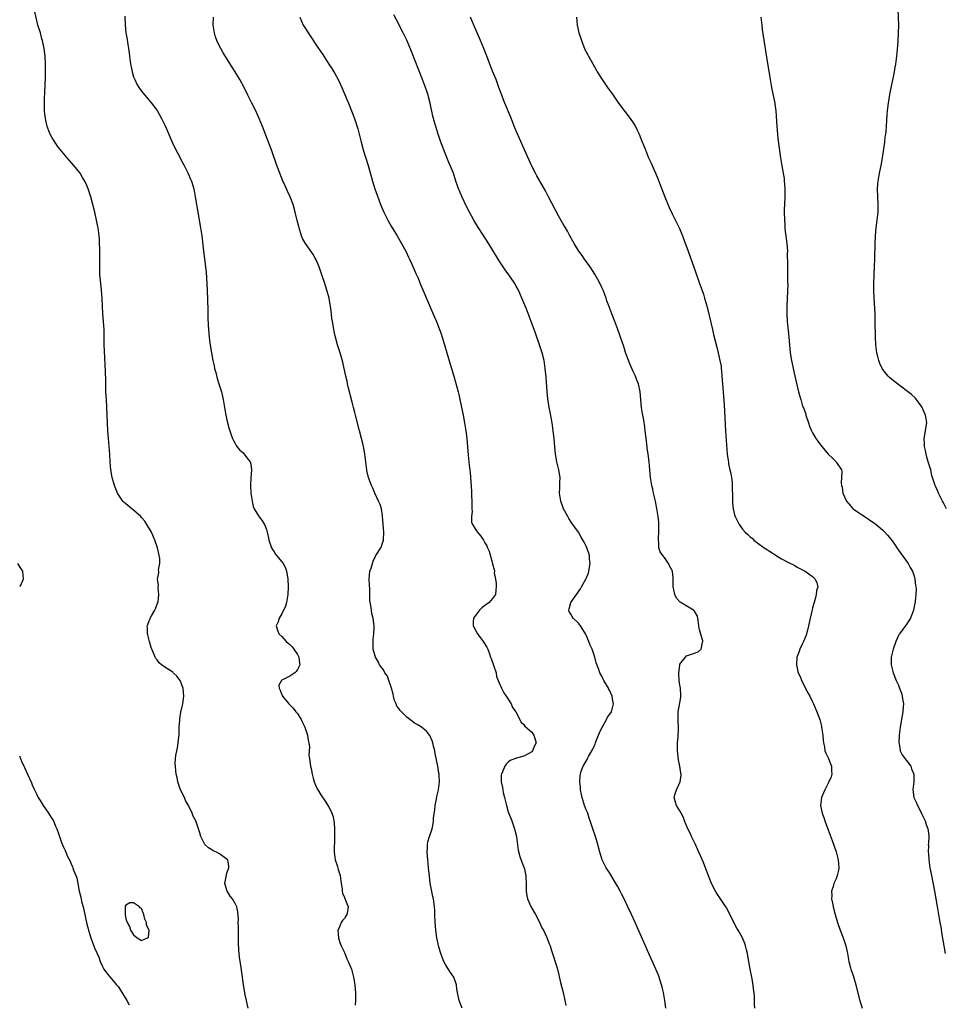
# Model space of a CAD drawing. Units: inches. Extents: x 2628000 to 2631000, y 1473000 to 1476000.
# Drawn here: x 2629950 to 2630187, y 1474192 to 1474444 of the extents above; entities that cross this region are included whole.
import ezdxf

# ---------------------------------------------------------------- set-up
doc = ezdxf.new("R2010")
doc.units = ezdxf.units.IN
doc.header["$MEASUREMENT"] = 0
doc.layers.add('LD26281473_10ft', color=113, linetype='Continuous')

msp = doc.modelspace()

# ---------------------------------------------------------------- linework, layer by layer
at = {"layer": 'LD26281473_10ft'}
for points, elevation in [([(2630008.36, 1474191), (2630008.11, 1474192.11), (2630007.89, 1474193), (2630007.59, 1474194.41), (2630007.48, 1474195), (2630007.14, 1474197), (2630006.53, 1474201.47), (2630006.1, 1474204.1), (2630005.91, 1474205.91), (2630005.86, 1474207.86), (2630005.89, 1474209), (2630005.9, 1474210.1), (2630005.87, 1474211.87), (2630005.82, 1474213), (2630005.84, 1474213.84), (2630005.69, 1474215.69), (2630005.4, 1474217), (2630005, 1474217.82), (2630004.3, 1474219), (2630003.74, 1474219.74), (2630002.95, 1474221), (2630002.34, 1474223), (2630002.68, 1474224.68), (2630002.76, 1474225.24), (2630003, 1474225.86), (2630003.27, 1474226.73), (2630003.41, 1474227), (2630003.42, 1474227.42), (2630003.13, 1474229), (2630003, 1474229.13), (2630002.59, 1474229.41), (2630001, 1474230.58), (2630000.2, 1474231), (2629999.37, 1474231.37), (2629999, 1474231.63), (2629998.14, 1474232.13), (2629997.28, 1474233), (2629997, 1474233.47), (2629996.25, 1474235), (2629995.96, 1474235.96), (2629995.62, 1474237), (2629994.89, 1474239), (2629994.25, 1474240.25), (2629993.96, 1474241), (2629993.04, 1474242.96), (2629992.28, 1474244.28), (2629991.99, 1474245), (2629991.03, 1474247), (2629990.5, 1474248.49), (2629990.33, 1474249), (2629990.12, 1474250.12), (2629989.93, 1474251), (2629989.81, 1474251.81), (2629989.69, 1474253), (2629989.64, 1474253.64), (2629989.69, 1474255), (2629989.78, 1474255.78), (2629990.04, 1474257), (2629990.24, 1474257.76), (2629990.44, 1474259), (2629990.59, 1474260.59), (2629990.65, 1474261), (2629990.7, 1474263), (2629990.83, 1474264.83), (2629990.82, 1474265.18), (2629991.12, 1474266.88), (2629991.58, 1474269), (2629991.84, 1474271), (2629991.69, 1474273), (2629990.96, 1474275), (2629990.08, 1474276.08), (2629989.12, 1474277), (2629989, 1474277.1), (2629987, 1474278.42), (2629986.17, 1474279), (2629985.54, 1474279.55), (2629985, 1474280.26), (2629984.67, 1474280.67), (2629984.49, 1474281), (2629984.16, 1474281.84), (2629983.63, 1474283), (2629983.47, 1474283.47), (2629983.02, 1474285), (2629982.66, 1474286.66), (2629982.57, 1474287), (2629982.52, 1474288.52), (2629982.47, 1474289), (2629982.61, 1474289.39), (2629983, 1474290.3), (2629983.2, 1474290.8), (2629983.25, 1474291), (2629983.56, 1474291.56), (2629984.43, 1474293), (2629984.61, 1474293.39), (2629985.15, 1474294.85), (2629985.25, 1474295.25), (2629985.43, 1474297), (2629985.25, 1474298.75), (2629985.31, 1474299), (2629985.33, 1474299.33), (2629985.13, 1474301), (2629985.41, 1474302.59), (2629985.41, 1474303), (2629985.38, 1474303.38), (2629985.68, 1474305), (2629985.71, 1474306.29), (2629985.57, 1474307), (2629985.43, 1474307.43), (2629985.15, 1474309), (2629984.45, 1474311), (2629983.98, 1474311.98), (2629983.54, 1474313), (2629982.35, 1474315), (2629981.82, 1474315.82), (2629981, 1474316.8), (2629980.81, 1474317), (2629979, 1474318.67), (2629978.52, 1474319), (2629977, 1474320.3), (2629976.6, 1474320.6), (2629976.2, 1474321), (2629975, 1474322.73), (2629974.84, 1474323), (2629974.07, 1474325), (2629973.5, 1474327), (2629973.14, 1474329), (2629972.99, 1474331), (2629972.89, 1474332.89), (2629972.54, 1474337), (2629972.42, 1474339), (2629972.25, 1474343), (2629972.01, 1474347), (2629971.91, 1474349), (2629971.87, 1474350.13), (2629971.85, 1474351.85), (2629971.77, 1474354.23), (2629971.51, 1474359.51), (2629971.48, 1474361), (2629971.45, 1474363.45), (2629971.41, 1474365), (2629971.28, 1474367), (2629971.12, 1474369), (2629971, 1474371), (2629970.91, 1474372.91), (2629970.76, 1474375), (2629970.49, 1474377.51), (2629970.36, 1474379), (2629970.29, 1474381), (2629970.32, 1474385), (2629970.29, 1474385.71), (2629970.28, 1474387), (2629970.21, 1474388.21), (2629970.14, 1474389), (2629969.87, 1474391), (2629969.73, 1474391.73), (2629969.49, 1474393), (2629969.06, 1474395), (2629968.56, 1474397), (2629968, 1474399), (2629967.77, 1474399.77), (2629967.35, 1474401), (2629967, 1474401.88), (2629966.48, 1474403), (2629965.93, 1474403.93), (2629965.25, 1474405), (2629963.66, 1474407), (2629961.92, 1474409), (2629960.23, 1474411), (2629959.68, 1474411.68), (2629958.86, 1474412.86), (2629958.09, 1474414.09), (2629957.63, 1474415), (2629957.43, 1474415.43), (2629956.84, 1474417), (2629956.37, 1474419), (2629956.22, 1474420.22), (2629956.17, 1474421), (2629956.19, 1474421.81), (2629956.15, 1474423), (2629956.17, 1474424.17), (2629956.26, 1474425.74), (2629956.4, 1474429.6), (2629956.42, 1474431), (2629956.39, 1474432.39), (2629956.4, 1474433), (2629956.3, 1474435), (2629956.06, 1474437), (2629955.84, 1474438.16), (2629955.65, 1474439), (2629955.49, 1474439.49), (2629955.09, 1474441), (2629954.48, 1474443), (2629954.17, 1474444.17), (2629953.64, 1474446.36)], 10850), ([(2630115.34, 1474191), (2630115.11, 1474193), (2630114.75, 1474195), (2630114.41, 1474196.41), (2630114.26, 1474197), (2630113.91, 1474198.09), (2630113.64, 1474199), (2630113.47, 1474199.47), (2630112.84, 1474201), (2630111.03, 1474205), (2630107.5, 1474213), (2630106.6, 1474215), (2630105.67, 1474217), (2630104.72, 1474219), (2630104.13, 1474220.13), (2630103.69, 1474221), (2630103, 1474222.25), (2630101.99, 1474223.99), (2630101, 1474225.61), (2630100.11, 1474227), (2630099.1, 1474229), (2630098.47, 1474231), (2630097.97, 1474233), (2630097.33, 1474235), (2630096.72, 1474236.72), (2630096.5, 1474237.5), (2630096.03, 1474239), (2630095.73, 1474239.73), (2630095.35, 1474241), (2630095, 1474241.82), (2630094.55, 1474243), (2630093.92, 1474245), (2630093.81, 1474245.81), (2630093.55, 1474247), (2630093.55, 1474247.55), (2630093.38, 1474249), (2630093.43, 1474250.57), (2630093.5, 1474251), (2630093.72, 1474251.72), (2630094.17, 1474253), (2630095.24, 1474254.76), (2630095.29, 1474255), (2630095.53, 1474255.53), (2630096.4, 1474257), (2630096.64, 1474257.36), (2630097, 1474258.16), (2630097.28, 1474258.72), (2630097.34, 1474259), (2630097.55, 1474259.55), (2630098.16, 1474261), (2630098.38, 1474261.62), (2630099.1, 1474263), (2630099.26, 1474263.26), (2630100.21, 1474265), (2630100.42, 1474265.58), (2630101, 1474266.34), (2630101.42, 1474267), (2630101.98, 1474269), (2630101.82, 1474269.82), (2630101.63, 1474271), (2630101, 1474272.39), (2630100.76, 1474272.76), (2630100.65, 1474273), (2630099.49, 1474275), (2630099.36, 1474275.36), (2630099, 1474276.09), (2630098.44, 1474277), (2630098.17, 1474277.83), (2630097.54, 1474279.54), (2630097.21, 1474281), (2630096.48, 1474283), (2630096.03, 1474284.03), (2630095.66, 1474285), (2630095, 1474286.6), (2630094.78, 1474287), (2630094.1, 1474288.1), (2630093.51, 1474289), (2630093, 1474289.66), (2630091.62, 1474291), (2630091.36, 1474291.37), (2630091, 1474292.01), (2630090.65, 1474292.65), (2630090.51, 1474293), (2630090.65, 1474293.35), (2630091.03, 1474295), (2630093.53, 1474298.47), (2630093.81, 1474299), (2630094.92, 1474301), (2630095, 1474301.16), (2630095.53, 1474302.47), (2630095.66, 1474303), (2630095.99, 1474305), (2630095.85, 1474306.15), (2630095.8, 1474307), (2630095.64, 1474307.64), (2630095, 1474309.42), (2630094.45, 1474310.45), (2630093.7, 1474311.7), (2630092.97, 1474313), (2630091.57, 1474315), (2630091.32, 1474315.32), (2630090.52, 1474316.52), (2630090.23, 1474317), (2630089.17, 1474319), (2630088.46, 1474321), (2630088.15, 1474323), (2630088.19, 1474324.19), (2630088.22, 1474325.78), (2630088.27, 1474327), (2630087.98, 1474329), (2630087.48, 1474331), (2630087.1, 1474333), (2630086.91, 1474334.91), (2630086.76, 1474337), (2630086.55, 1474339), (2630086.25, 1474341), (2630085.76, 1474343.76), (2630085.52, 1474345), (2630085.18, 1474347.18), (2630084.99, 1474348.99), (2630084.72, 1474352.72), (2630084.49, 1474355), (2630084.3, 1474356.3), (2630084.16, 1474357), (2630083.67, 1474359), (2630083.03, 1474361), (2630082, 1474364), (2630080.9, 1474367), (2630079.57, 1474370.43), (2630079.23, 1474371.23), (2630078.52, 1474373), (2630077.59, 1474375), (2630077, 1474376.1), (2630076.48, 1474377), (2630075.14, 1474379), (2630074.22, 1474380.22), (2630073, 1474382.04), (2630072.4, 1474383), (2630071, 1474385.34), (2630069.61, 1474387.61), (2630067.4, 1474391), (2630066.17, 1474393), (2630065.04, 1474395.04), (2630064.35, 1474396.35), (2630063.08, 1474399.08), (2630062.47, 1474400.47), (2630062.28, 1474401), (2630061.93, 1474402.07), (2630061.6, 1474403), (2630060.94, 1474405), (2630060.14, 1474407), (2630059.79, 1474407.79), (2630058.5, 1474411), (2630058.1, 1474412.1), (2630057.75, 1474413), (2630057.04, 1474415.04), (2630056.4, 1474417), (2630056.19, 1474417.81), (2630055.67, 1474419.67), (2630054.97, 1474423), (2630054.55, 1474424.55), (2630054.45, 1474425), (2630054.21, 1474425.79), (2630053.81, 1474427), (2630053.06, 1474429), (2630052.25, 1474431), (2630050.22, 1474436.22), (2630049, 1474439.14), (2630048.09, 1474441), (2630046.36, 1474444.36), (2630045.65, 1474445.65)], 10810), ([(2630187.27, 1474319), (2630186.53, 1474320.53), (2630186.27, 1474321), (2630185.53, 1474322.47), (2630185.29, 1474323), (2630185, 1474323.69), (2630184.6, 1474324.6), (2630184.37, 1474325), (2630183.56, 1474327.56), (2630183.26, 1474329), (2630183, 1474329.78), (2630182.65, 1474331), (2630182.26, 1474332.26), (2630182.08, 1474333), (2630181.92, 1474333.92), (2630181.67, 1474335), (2630181.68, 1474335.68), (2630181.57, 1474337), (2630181.92, 1474339), (2630182.07, 1474340.07), (2630182.25, 1474341), (2630182.08, 1474342.08), (2630181.97, 1474343), (2630181, 1474345.1), (2630179.33, 1474347.33), (2630178.3, 1474348.3), (2630177, 1474349.3), (2630174.73, 1474351), (2630173.76, 1474351.76), (2630172.67, 1474352.67), (2630172.35, 1474353), (2630171, 1474354.72), (2630170.83, 1474355), (2630170.21, 1474356.21), (2630169.96, 1474357), (2630169.63, 1474358.37), (2630169.46, 1474359), (2630169.2, 1474361), (2630169.09, 1474363.09), (2630169.07, 1474367.07), (2630169.01, 1474369.01), (2630168.76, 1474373), (2630168.68, 1474375), (2630168.68, 1474376.68), (2630168.77, 1474379), (2630168.87, 1474381.13), (2630168.93, 1474383), (2630169.03, 1474386.97), (2630169.09, 1474389), (2630169.28, 1474391), (2630169.57, 1474393), (2630169.77, 1474395), (2630169.78, 1474397), (2630169.7, 1474399), (2630169.65, 1474401), (2630169.72, 1474402.28), (2630169.78, 1474403), (2630170.12, 1474405), (2630170.54, 1474407), (2630170.91, 1474409), (2630171.25, 1474411.25), (2630171.48, 1474413), (2630171.63, 1474414.37), (2630171.73, 1474415), (2630171.82, 1474415.82), (2630171.92, 1474417), (2630172.11, 1474420.11), (2630172.19, 1474421), (2630172.28, 1474421.72), (2630172.42, 1474423), (2630172.77, 1474425.23), (2630173.11, 1474426.89), (2630173.72, 1474429.71), (2630173.97, 1474431), (2630174.17, 1474432.17), (2630174.3, 1474433), (2630174.57, 1474435), (2630174.74, 1474436.74), (2630174.9, 1474438.9), (2630175.03, 1474441), (2630175.06, 1474443), (2630174.92, 1474447)], 10770), ([(2629976.76, 1474445.24), (2629976.86, 1474443), (2629977.03, 1474441), (2629977.3, 1474439.3), (2629977.38, 1474438.62), (2629977.65, 1474437), (2629977.83, 1474435.83), (2629977.92, 1474435), (2629978.2, 1474433), (2629978.32, 1474432.32), (2629978.61, 1474431), (2629979, 1474429.76), (2629979.27, 1474429), (2629979.84, 1474427.84), (2629980.34, 1474427), (2629981, 1474426.07), (2629981.87, 1474425), (2629983.57, 1474423), (2629985, 1474421.05), (2629986.14, 1474419), (2629987.14, 1474417), (2629988.88, 1474413), (2629989.81, 1474411), (2629990.21, 1474410.21), (2629991.59, 1474407.59), (2629991.92, 1474407), (2629992.89, 1474405.11), (2629993.53, 1474403.53), (2629993.79, 1474403), (2629994.38, 1474401), (2629994.49, 1474400.49), (2629994.78, 1474399), (2629995.51, 1474394.49), (2629996.15, 1474391), (2629996.46, 1474389), (2629996.9, 1474385), (2629997.42, 1474381), (2629997.55, 1474379.55), (2629997.68, 1474378.32), (2629997.85, 1474375), (2629998.04, 1474369.96), (2629998.03, 1474368.03), (2629998.08, 1474366.08), (2629998.15, 1474365), (2629998.35, 1474363), (2629998.56, 1474361.44), (2629998.95, 1474359), (2629999.31, 1474357), (2629999.61, 1474355.61), (2629999.74, 1474355), (2630000.02, 1474353.98), (2630000.4, 1474352.4), (2630000.86, 1474351), (2630001.47, 1474349), (2630001.94, 1474347), (2630002.31, 1474345), (2630002.66, 1474343), (2630003.06, 1474341), (2630003.47, 1474339.47), (2630003.62, 1474339), (2630004.02, 1474337.98), (2630004.37, 1474337), (2630004.55, 1474336.55), (2630005, 1474335.76), (2630005.26, 1474335.26), (2630005.47, 1474335), (2630006.11, 1474334.11), (2630007, 1474333.4), (2630007.35, 1474333), (2630008.03, 1474332.03), (2630008.86, 1474331), (2630009, 1474330.46), (2630009.23, 1474329), (2630009.06, 1474326.94), (2630008.94, 1474325.06), (2630009.06, 1474323), (2630009.33, 1474321), (2630009.62, 1474319.62), (2630009.89, 1474319), (2630011, 1474317.18), (2630011.94, 1474315.94), (2630012.52, 1474315), (2630013, 1474313.67), (2630013.2, 1474313), (2630013.52, 1474311.52), (2630013.62, 1474311), (2630014.31, 1474309), (2630014.58, 1474308.58), (2630015, 1474307.98), (2630015.37, 1474307.37), (2630015.62, 1474307), (2630017, 1474305.4), (2630017.29, 1474305), (2630017.88, 1474303.88), (2630018.21, 1474303), (2630018.41, 1474301.59), (2630018.52, 1474301), (2630018.61, 1474299), (2630018.52, 1474297), (2630018.15, 1474295), (2630017.91, 1474294.09), (2630017, 1474292.05), (2630016.3, 1474291), (2630016, 1474290), (2630015.49, 1474289), (2630015.86, 1474287.86), (2630016.21, 1474287), (2630017, 1474286.31), (2630018.12, 1474285), (2630018.57, 1474284.57), (2630019, 1474284.26), (2630019.61, 1474283.61), (2630020.09, 1474283), (2630021, 1474281.67), (2630021.35, 1474281), (2630021.47, 1474279.47), (2630021.56, 1474279), (2630021, 1474277.81), (2630020.67, 1474277.33), (2630020.3, 1474277), (2630019, 1474276.09), (2630017.13, 1474275.13), (2630017, 1474275.08), (2630016.88, 1474275), (2630016.21, 1474273.79), (2630016.29, 1474273), (2630016.56, 1474272.56), (2630017, 1474271.34), (2630017.11, 1474271.11), (2630017.13, 1474271), (2630018.79, 1474269), (2630019.89, 1474267.89), (2630020.6, 1474267), (2630021, 1474266.51), (2630021.92, 1474265), (2630022.27, 1474264.27), (2630022.9, 1474263), (2630023.56, 1474261), (2630023.72, 1474259.72), (2630023.93, 1474259), (2630024.08, 1474257.92), (2630023.93, 1474255.93), (2630024.04, 1474255), (2630024.32, 1474253), (2630024.46, 1474252.46), (2630024.74, 1474251), (2630025, 1474249.98), (2630025.3, 1474249), (2630025.77, 1474247.77), (2630026.21, 1474247), (2630027, 1474245.68), (2630028.06, 1474244.06), (2630028.77, 1474243), (2630029, 1474242.62), (2630029.77, 1474241), (2630030.09, 1474240.09), (2630030.3, 1474239), (2630030.4, 1474238.4), (2630030.47, 1474237), (2630030.48, 1474236.48), (2630030.47, 1474235), (2630030.44, 1474233.56), (2630030.36, 1474232.36), (2630030.37, 1474231), (2630030.44, 1474230.44), (2630030.67, 1474229), (2630031, 1474228.11), (2630031.28, 1474227.28), (2630031.44, 1474226.56), (2630031.91, 1474225), (2630032.2, 1474223), (2630032.43, 1474221.57), (2630032.44, 1474221), (2630032.48, 1474220.48), (2630033, 1474219.34), (2630033.09, 1474219.09), (2630033.28, 1474218.72), (2630033.98, 1474217), (2630033.77, 1474215.77), (2630033.66, 1474215), (2630033.38, 1474214.62), (2630033, 1474214), (2630032.48, 1474213.52), (2630032.16, 1474213), (2630031.63, 1474211.63), (2630031.31, 1474211), (2630031.48, 1474209), (2630031.86, 1474207.86), (2630032.21, 1474207), (2630033, 1474205.25), (2630033.66, 1474203.66), (2630033.97, 1474203), (2630034.79, 1474201), (2630035, 1474200.33), (2630035.35, 1474199), (2630035.44, 1474198.56), (2630035.7, 1474197), (2630035.76, 1474195.76), (2630035.84, 1474195), (2630035.86, 1474194.14), (2630035.83, 1474193), (2630035.76, 1474191.76)], 10840), ([(2630063.18, 1474191), (2630062.42, 1474193), (2630062.02, 1474195), (2630061.86, 1474195.86), (2630061.7, 1474197), (2630061.03, 1474199), (2630060.17, 1474200.17), (2630059, 1474202.07), (2630058.51, 1474203), (2630058.06, 1474204.06), (2630057.72, 1474205), (2630057.12, 1474207), (2630057, 1474207.51), (2630056.68, 1474209), (2630056.4, 1474211), (2630056.27, 1474213), (2630056.22, 1474215), (2630056.16, 1474216.16), (2630056.09, 1474217), (2630055.8, 1474219), (2630055.66, 1474219.66), (2630055.02, 1474223.02), (2630054.81, 1474224.81), (2630054.59, 1474227), (2630054.35, 1474229), (2630054.18, 1474231), (2630054.29, 1474232.29), (2630054.29, 1474233), (2630054.39, 1474233.61), (2630054.81, 1474235), (2630055.46, 1474237), (2630055.78, 1474238.22), (2630055.83, 1474239), (2630055.84, 1474239.84), (2630056.2, 1474241.8), (2630056.29, 1474243), (2630056.62, 1474244.62), (2630056.73, 1474245.27), (2630057.15, 1474247), (2630057.37, 1474249), (2630057.3, 1474250.7), (2630057.26, 1474251), (2630057.21, 1474251.21), (2630056.98, 1474253.02), (2630056.31, 1474256.31), (2630056.14, 1474257), (2630055.84, 1474258.16), (2630055.66, 1474259), (2630055.52, 1474259.52), (2630054.89, 1474260.89), (2630054.04, 1474262.04), (2630052.74, 1474263), (2630051.69, 1474263.69), (2630051, 1474264.08), (2630050.47, 1474264.47), (2630049.8, 1474265), (2630049, 1474265.58), (2630047.28, 1474267.28), (2630047, 1474267.73), (2630046.43, 1474268.43), (2630046.24, 1474269), (2630045.86, 1474269.86), (2630045.58, 1474271), (2630045.48, 1474271.48), (2630045.08, 1474273), (2630045, 1474273.29), (2630044.42, 1474275), (2630044.08, 1474276.09), (2630043.4, 1474277), (2630043, 1474277.7), (2630042.03, 1474279), (2630041.71, 1474279.71), (2630040.94, 1474281), (2630040.42, 1474283), (2630040.36, 1474284.36), (2630040.36, 1474285), (2630040.39, 1474285.61), (2630040.51, 1474287), (2630040.62, 1474288.62), (2630040.61, 1474289), (2630040.37, 1474291), (2630040.07, 1474292.07), (2630039.92, 1474293), (2630039.78, 1474294.22), (2630039.62, 1474295), (2630039.55, 1474295.55), (2630039.49, 1474298.51), (2630039.43, 1474299.43), (2630039.38, 1474301), (2630039.56, 1474303), (2630039.83, 1474303.83), (2630040.18, 1474305), (2630040.4, 1474305.6), (2630041, 1474306.85), (2630041.1, 1474307), (2630042.31, 1474309), (2630042.54, 1474309.46), (2630043.01, 1474310.99), (2630043.09, 1474313), (2630043, 1474314.03), (2630042.79, 1474317), (2630042.73, 1474317.27), (2630042.48, 1474319), (2630042.14, 1474320.14), (2630041.77, 1474321), (2630040.81, 1474323), (2630040.27, 1474324.27), (2630039.91, 1474325), (2630039.27, 1474326.73), (2630039.19, 1474327), (2630038.79, 1474328.79), (2630038.72, 1474329), (2630038.48, 1474331), (2630038.34, 1474332.34), (2630038.26, 1474333), (2630038.1, 1474334.1), (2630037.74, 1474335.74), (2630037.38, 1474337), (2630036.85, 1474339), (2630035.88, 1474343), (2630035.68, 1474343.68), (2630035.35, 1474345), (2630035, 1474346.3), (2630034.08, 1474349.92), (2630033.82, 1474351), (2630033.69, 1474351.69), (2630033.38, 1474353), (2630032.97, 1474355), (2630032.6, 1474356.6), (2630031.89, 1474359), (2630031.25, 1474361), (2630030.71, 1474363), (2630030.41, 1474364.41), (2630030.09, 1474366.09), (2630029.98, 1474367), (2630029.82, 1474367.82), (2630029.74, 1474369), (2630029.61, 1474369.61), (2630029.48, 1474371), (2630029.38, 1474371.38), (2630029.09, 1474373), (2630028.54, 1474375), (2630028.16, 1474376.16), (2630027.92, 1474377), (2630027.25, 1474379), (2630026.51, 1474381), (2630025.66, 1474383), (2630025.44, 1474383.44), (2630025, 1474384.2), (2630024.69, 1474384.69), (2630023.03, 1474387), (2630022.31, 1474388.31), (2630022, 1474389), (2630021.4, 1474391), (2630021.33, 1474391.33), (2630020.93, 1474392.93), (2630020.39, 1474395), (2630019.84, 1474397), (2630019.12, 1474399), (2630018.42, 1474400.42), (2630018.17, 1474401), (2630017.49, 1474402.51), (2630017.25, 1474403), (2630016.61, 1474404.61), (2630015.73, 1474407), (2630014.33, 1474411), (2630013.57, 1474413), (2630012.01, 1474417), (2630011.18, 1474419), (2630010.27, 1474421), (2630009.3, 1474423), (2630008.3, 1474425), (2630007.28, 1474427), (2630006.2, 1474429), (2630005.02, 1474431), (2630004.21, 1474432.21), (2630001.9, 1474435.9), (2630001.31, 1474437), (2630001, 1474437.62), (2630000.35, 1474439), (2629999.98, 1474439.98), (2629999.7, 1474441), (2629999.49, 1474442.51), (2629999.41, 1474443), (2629999.43, 1474445)], 10830), ([(2630021.59, 1474445), (2630021.99, 1474443.99), (2630022.46, 1474443), (2630023, 1474442.13), (2630023.73, 1474441), (2630024.26, 1474440.26), (2630026.4, 1474437), (2630026.65, 1474436.65), (2630027, 1474436.09), (2630027.45, 1474435.45), (2630027.72, 1474435), (2630029.02, 1474433), (2630029.82, 1474431.82), (2630030.56, 1474430.56), (2630031, 1474429.77), (2630031.41, 1474429), (2630031.93, 1474427.93), (2630032.34, 1474427), (2630033.72, 1474423.72), (2630034.04, 1474423), (2630034.85, 1474421), (2630035.59, 1474419), (2630036.41, 1474416.41), (2630037.27, 1474413), (2630037.83, 1474411), (2630039.09, 1474407), (2630040.22, 1474403), (2630040.83, 1474401), (2630041.37, 1474399.37), (2630042.23, 1474397), (2630043.08, 1474395), (2630044.11, 1474393), (2630045, 1474391.47), (2630046.52, 1474389), (2630047.68, 1474387), (2630048.75, 1474385), (2630049.47, 1474383.47), (2630049.71, 1474383), (2630050.33, 1474381.67), (2630051.34, 1474379.34), (2630051.5, 1474379), (2630051.87, 1474378.13), (2630052.51, 1474376.51), (2630053.1, 1474375.1), (2630054.32, 1474372.32), (2630056.12, 1474368.12), (2630056.59, 1474367), (2630057.38, 1474365), (2630057.81, 1474363.81), (2630058.08, 1474363), (2630058.67, 1474361), (2630059.22, 1474359), (2630060.09, 1474356.09), (2630060.45, 1474355), (2630061.06, 1474353), (2630061.92, 1474349.92), (2630062.12, 1474349), (2630062.3, 1474348.3), (2630062.56, 1474347), (2630063.43, 1474343), (2630063.81, 1474341), (2630064.12, 1474339), (2630064.35, 1474337), (2630064.71, 1474332.71), (2630065, 1474330.22), (2630065.17, 1474329), (2630065.32, 1474327.32), (2630065.36, 1474327), (2630065.54, 1474323.54), (2630065.56, 1474322.44), (2630065.67, 1474321), (2630065.7, 1474319.7), (2630065.69, 1474319), (2630065.73, 1474318.27), (2630065.62, 1474317), (2630065.6, 1474315.6), (2630065.82, 1474315), (2630067, 1474313.08), (2630068.01, 1474312.01), (2630068.64, 1474311), (2630069, 1474310.3), (2630069.52, 1474309.52), (2630069.7, 1474309), (2630070.13, 1474308.13), (2630070.97, 1474304.97), (2630071, 1474304.78), (2630071.43, 1474303.43), (2630071.44, 1474303), (2630071.43, 1474302.57), (2630071.71, 1474301), (2630071.88, 1474299.88), (2630071.9, 1474299), (2630071.81, 1474298.19), (2630071.7, 1474297), (2630071, 1474296.05), (2630070.14, 1474295), (2630068.32, 1474293.68), (2630067.59, 1474293), (2630066.1, 1474291), (2630066.04, 1474289.96), (2630066.02, 1474289), (2630067.1, 1474287), (2630068.6, 1474285), (2630069.52, 1474283.52), (2630069.77, 1474283), (2630070.16, 1474281.84), (2630070.47, 1474281), (2630070.6, 1474280.6), (2630071.29, 1474278.71), (2630071.86, 1474277), (2630072.01, 1474276.01), (2630072.45, 1474275), (2630073.24, 1474273), (2630073.84, 1474271.84), (2630074.44, 1474271), (2630075.74, 1474269), (2630076.1, 1474268.1), (2630076.94, 1474267), (2630078.28, 1474264.28), (2630079, 1474263.71), (2630079.26, 1474263.26), (2630081, 1474261.72), (2630081.54, 1474261), (2630081.9, 1474259.9), (2630082.12, 1474259), (2630081.71, 1474258.29), (2630081.24, 1474257), (2630081, 1474256.72), (2630080.28, 1474256.28), (2630079, 1474255.57), (2630077.1, 1474255.1), (2630077, 1474255.09), (2630076.82, 1474255), (2630075.52, 1474254.48), (2630075, 1474254.07), (2630074.43, 1474253.57), (2630074.12, 1474253), (2630073.55, 1474251.55), (2630073.27, 1474251), (2630073.22, 1474250.78), (2630073.2, 1474249), (2630073.55, 1474247.55), (2630073.58, 1474247), (2630073.73, 1474246.27), (2630074.07, 1474245), (2630074.53, 1474243), (2630075, 1474241.34), (2630075.93, 1474239), (2630076.6, 1474237), (2630076.65, 1474236.65), (2630077, 1474235.37), (2630077.1, 1474234.9), (2630077.53, 1474231.53), (2630077.93, 1474229.93), (2630078.45, 1474228.45), (2630079, 1474227.16), (2630079.05, 1474227), (2630079.48, 1474225), (2630079.58, 1474222.42), (2630079.59, 1474221), (2630079.78, 1474219.78), (2630079.96, 1474219), (2630080.86, 1474216.86), (2630081.94, 1474215), (2630083, 1474213.05), (2630083.64, 1474211.64), (2630083.99, 1474211), (2630084.86, 1474209.14), (2630085.48, 1474207.48), (2630085.7, 1474207), (2630086.01, 1474206.01), (2630086.52, 1474204.52), (2630087, 1474202.88), (2630087.58, 1474201), (2630087.88, 1474199.88), (2630088.4, 1474197.6), (2630089.05, 1474195.05), (2630089.52, 1474193), (2630089.74, 1474191.74)], 10820), ([(2630138.22, 1474191), (2630138.12, 1474192.12), (2630138.07, 1474193.93), (2630137.99, 1474195), (2630137.88, 1474195.88), (2630137.78, 1474197), (2630137.42, 1474199), (2630137, 1474201), (2630136.62, 1474203), (2630136.41, 1474204.41), (2630136.29, 1474205), (2630136.04, 1474205.96), (2630135.8, 1474207), (2630135.59, 1474207.59), (2630135.01, 1474209), (2630133.9, 1474211), (2630133.56, 1474211.56), (2630131.56, 1474215.56), (2630131, 1474216.62), (2630130.78, 1474217), (2630129.42, 1474219), (2630128.41, 1474220.41), (2630128.09, 1474221), (2630127.07, 1474223), (2630126.47, 1474224.47), (2630125.38, 1474227.38), (2630125, 1474228.32), (2630123.58, 1474231.58), (2630122.95, 1474232.95), (2630121.98, 1474235), (2630121.69, 1474235.69), (2630121.01, 1474237), (2630120.18, 1474239), (2630119.89, 1474239.89), (2630119.31, 1474241), (2630119, 1474241.56), (2630118.14, 1474243), (2630117.85, 1474243.85), (2630117.52, 1474245), (2630117.71, 1474245.71), (2630118.13, 1474247), (2630119.07, 1474249), (2630119.3, 1474250.7), (2630119.31, 1474251), (2630119.25, 1474251.25), (2630118.99, 1474253), (2630118.66, 1474254.66), (2630118.4, 1474257), (2630118.38, 1474257.62), (2630118.41, 1474259), (2630118.57, 1474260.57), (2630118.66, 1474262.66), (2630118.65, 1474263), (2630118.58, 1474264.58), (2630118.52, 1474265.48), (2630118.54, 1474267), (2630119, 1474269.31), (2630119.26, 1474270.74), (2630119.26, 1474271), (2630119.21, 1474271.21), (2630119.14, 1474273), (2630119, 1474273.82), (2630118.84, 1474275), (2630118.74, 1474276.74), (2630118.71, 1474277), (2630118.95, 1474278.95), (2630118.94, 1474279), (2630119, 1474279.19), (2630120.39, 1474281), (2630120.67, 1474281.33), (2630122.19, 1474281.81), (2630123.68, 1474282.32), (2630124.42, 1474283), (2630124.79, 1474284.79), (2630124.88, 1474285), (2630124.87, 1474285.13), (2630123.99, 1474287.99), (2630123.86, 1474289), (2630123.65, 1474290.35), (2630123.58, 1474291), (2630123.49, 1474291.49), (2630123, 1474292.33), (2630122.74, 1474292.74), (2630122.46, 1474293), (2630119.06, 1474295.06), (2630118.09, 1474296.09), (2630117.66, 1474297), (2630117.36, 1474298.64), (2630117.25, 1474299), (2630117.23, 1474299.23), (2630117.3, 1474301), (2630117.23, 1474301.23), (2630117.09, 1474303), (2630117, 1474303.19), (2630116.36, 1474304.36), (2630116.08, 1474305), (2630115, 1474306.54), (2630114.63, 1474307), (2630113.96, 1474307.96), (2630113.6, 1474309), (2630113.6, 1474310.4), (2630113.48, 1474311), (2630113.47, 1474311.47), (2630113.62, 1474313), (2630113.61, 1474315), (2630113.58, 1474315.58), (2630113.41, 1474317), (2630113.09, 1474319.09), (2630113, 1474319.54), (2630112.7, 1474321), (2630112.25, 1474323), (2630112.06, 1474324.06), (2630111.8, 1474325), (2630111.51, 1474326.49), (2630111.44, 1474327), (2630111.24, 1474329), (2630111.09, 1474331), (2630110.85, 1474333), (2630110.61, 1474334.61), (2630110.39, 1474336.39), (2630110.1, 1474339), (2630109.98, 1474339.98), (2630109.74, 1474341.74), (2630109.49, 1474343), (2630109.44, 1474343.44), (2630109.17, 1474345), (2630108.83, 1474349), (2630108.36, 1474351), (2630107.96, 1474351.96), (2630107.58, 1474353), (2630107, 1474354.23), (2630106.16, 1474356.16), (2630105.08, 1474359.08), (2630104.58, 1474360.58), (2630104.19, 1474361.81), (2630103.11, 1474365), (2630102.35, 1474367), (2630101.52, 1474369), (2630101, 1474370.32), (2630100.74, 1474371), (2630100.28, 1474372.28), (2630100.05, 1474373), (2630099.32, 1474375), (2630099, 1474375.73), (2630098.42, 1474377), (2630097.18, 1474379.18), (2630095.95, 1474381), (2630094.51, 1474383), (2630093.9, 1474383.9), (2630093.11, 1474385), (2630091.88, 1474387), (2630091.58, 1474387.58), (2630090.76, 1474389), (2630090.15, 1474390.15), (2630089.64, 1474391), (2630089.42, 1474391.42), (2630089, 1474392.12), (2630087.89, 1474394.11), (2630087, 1474395.75), (2630085.32, 1474399), (2630084.51, 1474400.51), (2630082.31, 1474404.31), (2630081.94, 1474405), (2630081, 1474406.85), (2630080.32, 1474408.32), (2630079.18, 1474411), (2630077.88, 1474413.88), (2630077.27, 1474415.27), (2630076.68, 1474416.68), (2630075.56, 1474419.56), (2630074.1, 1474423), (2630073.81, 1474423.81), (2630073.34, 1474425), (2630072.62, 1474427), (2630071.86, 1474429), (2630071, 1474431.13), (2630069.52, 1474435), (2630068.74, 1474437), (2630067.91, 1474439), (2630067.04, 1474441), (2630066.15, 1474443), (2630065.34, 1474445)], 10800), ([(2630092.48, 1474445), (2630092.7, 1474443), (2630093.12, 1474441), (2630093.57, 1474439.57), (2630093.73, 1474439), (2630094.11, 1474438.11), (2630094.53, 1474437), (2630095, 1474436.07), (2630095.37, 1474435.37), (2630095.54, 1474435), (2630096.22, 1474433.78), (2630097.53, 1474431.53), (2630097.82, 1474431), (2630099.04, 1474429), (2630100.42, 1474427), (2630101.85, 1474425), (2630103.25, 1474423), (2630104.84, 1474420.84), (2630106.24, 1474419), (2630107, 1474417.91), (2630107.58, 1474417), (2630108.06, 1474416.06), (2630108.56, 1474415), (2630109.27, 1474413.27), (2630109.84, 1474411.84), (2630110.15, 1474411), (2630110.97, 1474409), (2630111.61, 1474407.61), (2630111.86, 1474407), (2630112.84, 1474404.84), (2630113.44, 1474403.44), (2630113.92, 1474402.08), (2630114.54, 1474400.54), (2630115.1, 1474399), (2630116.24, 1474396.24), (2630117, 1474394.64), (2630118.22, 1474392.22), (2630118.86, 1474390.86), (2630119.64, 1474389), (2630120.02, 1474388.02), (2630121.14, 1474385), (2630123, 1474379.75), (2630123.94, 1474377), (2630125, 1474374.05), (2630125.33, 1474373), (2630125.9, 1474371), (2630126.52, 1474368.52), (2630127.31, 1474365), (2630127.64, 1474363.64), (2630128.46, 1474360.46), (2630129, 1474358.19), (2630129.26, 1474357), (2630129.52, 1474355.52), (2630129.58, 1474355), (2630129.62, 1474354.38), (2630129.76, 1474353), (2630129.97, 1474349.97), (2630130.33, 1474345.67), (2630130.71, 1474339), (2630131.13, 1474333), (2630131.37, 1474331.37), (2630131.4, 1474331), (2630131.46, 1474330.54), (2630131.82, 1474329), (2630132.06, 1474328.06), (2630132.21, 1474327), (2630132.34, 1474325.66), (2630132.42, 1474325), (2630132.45, 1474321.55), (2630132.43, 1474321), (2630132.46, 1474320.46), (2630132.63, 1474319), (2630133, 1474317.49), (2630133.15, 1474317), (2630134.15, 1474315), (2630135, 1474313.82), (2630135.73, 1474313), (2630136.41, 1474312.41), (2630137, 1474311.81), (2630137.49, 1474311.49), (2630137.96, 1474311), (2630139, 1474310.17), (2630140.58, 1474309), (2630141, 1474308.72), (2630142.09, 1474308.09), (2630143, 1474307.43), (2630143.28, 1474307.28), (2630143.68, 1474307), (2630145, 1474306.21), (2630146.79, 1474305.21), (2630148.46, 1474304.46), (2630149, 1474304.06), (2630149.72, 1474303.72), (2630151.05, 1474303), (2630153, 1474301.62), (2630153.65, 1474301), (2630154.07, 1474300.07), (2630154.32, 1474299), (2630154.03, 1474297.97), (2630153.95, 1474297), (2630153.56, 1474295.56), (2630153.29, 1474294.71), (2630153, 1474293.65), (2630152.85, 1474293.15), (2630152.79, 1474292.79), (2630152.39, 1474291), (2630151.98, 1474289), (2630151.57, 1474287.57), (2630151.38, 1474286.62), (2630150.68, 1474285), (2630150.34, 1474284.34), (2630149.75, 1474283), (2630149.58, 1474282.42), (2630148.98, 1474281), (2630148.83, 1474279), (2630149, 1474278.14), (2630149.24, 1474277.24), (2630149.27, 1474277), (2630149.89, 1474275.89), (2630150.17, 1474275), (2630151.81, 1474271.81), (2630152.26, 1474271), (2630153, 1474269.56), (2630153.26, 1474269), (2630154.12, 1474267), (2630154.83, 1474265), (2630155.26, 1474263.26), (2630155.31, 1474263), (2630155.6, 1474261), (2630155.71, 1474259.71), (2630155.79, 1474259), (2630156.01, 1474257.99), (2630156.16, 1474257), (2630156.38, 1474256.38), (2630157, 1474255.16), (2630157.07, 1474255), (2630157.61, 1474253.61), (2630157.86, 1474253), (2630157.88, 1474251.88), (2630157.95, 1474251), (2630157.73, 1474250.27), (2630157.18, 1474249), (2630156.12, 1474247), (2630155.81, 1474246.19), (2630155.27, 1474245), (2630155.05, 1474243), (2630155.45, 1474241), (2630155.85, 1474239.85), (2630156.11, 1474239), (2630157, 1474236.68), (2630157.98, 1474234.02), (2630159.05, 1474231.05), (2630159.55, 1474229), (2630159.68, 1474227), (2630159.61, 1474226.39), (2630159.32, 1474225), (2630159, 1474224.15), (2630158.46, 1474223), (2630158.23, 1474222.23), (2630157.83, 1474221), (2630157.9, 1474219.9), (2630157.88, 1474219), (2630158.09, 1474217.91), (2630158.28, 1474217), (2630158.78, 1474215), (2630159.37, 1474213), (2630160.05, 1474211), (2630160.81, 1474209), (2630161.48, 1474207), (2630161.93, 1474205), (2630162.26, 1474203), (2630162.69, 1474201.31), (2630162.78, 1474201), (2630163.36, 1474199.36), (2630164.08, 1474197), (2630164.23, 1474196.23), (2630165, 1474193.26), (2630165.69, 1474191)], 10790), ([(2630139.74, 1474445), (2630139.95, 1474443), (2630140.11, 1474441.89), (2630141.22, 1474434.78), (2630142.08, 1474429), (2630142.46, 1474427), (2630142.92, 1474424.92), (2630143.29, 1474423), (2630143.33, 1474422.67), (2630143.57, 1474421), (2630143.7, 1474419.7), (2630143.71, 1474418.29), (2630143.81, 1474417), (2630143.93, 1474415.93), (2630143.99, 1474415), (2630144.12, 1474413.88), (2630144.8, 1474409), (2630145.13, 1474406.87), (2630145.46, 1474405), (2630145.67, 1474403.67), (2630145.75, 1474403), (2630145.79, 1474402.22), (2630145.88, 1474401), (2630145.84, 1474399), (2630145.76, 1474397), (2630145.73, 1474395.73), (2630145.72, 1474395), (2630145.76, 1474393), (2630145.84, 1474391.84), (2630145.88, 1474391), (2630145.96, 1474390.04), (2630146.11, 1474389), (2630146.25, 1474388.25), (2630146.37, 1474387), (2630146.52, 1474385), (2630146.51, 1474384.51), (2630146.54, 1474381.46), (2630146.53, 1474381), (2630146.55, 1474380.55), (2630146.57, 1474379), (2630146.57, 1474377.43), (2630146.6, 1474377), (2630146.61, 1474376.61), (2630146.39, 1474371), (2630146.39, 1474369), (2630146.49, 1474367), (2630146.7, 1474364.7), (2630146.88, 1474363), (2630147.05, 1474361), (2630147.28, 1474359), (2630147.62, 1474357), (2630148.02, 1474355), (2630148.46, 1474353), (2630149.41, 1474349), (2630149.75, 1474347.75), (2630149.94, 1474347), (2630150.36, 1474345.64), (2630150.59, 1474345), (2630150.71, 1474344.71), (2630151.23, 1474343.23), (2630151.28, 1474343), (2630151.96, 1474341), (2630152.21, 1474340.21), (2630152.73, 1474339), (2630153, 1474338.47), (2630153.84, 1474337), (2630154.31, 1474336.31), (2630155, 1474335.42), (2630155.39, 1474335), (2630157, 1474333.04), (2630158.05, 1474332.05), (2630159, 1474331.04), (2630159.06, 1474331), (2630159.13, 1474330.87), (2630160.37, 1474329), (2630160.52, 1474328.52), (2630160.32, 1474325.68), (2630160.4, 1474325), (2630160.53, 1474324.53), (2630160.77, 1474323), (2630161.64, 1474321), (2630162.24, 1474320.24), (2630163.19, 1474319.19), (2630163.38, 1474319), (2630165, 1474317.92), (2630165.53, 1474317.53), (2630166.74, 1474316.74), (2630167, 1474316.6), (2630167.93, 1474315.93), (2630169.12, 1474315.12), (2630171, 1474313.49), (2630171.52, 1474313), (2630172.22, 1474312.22), (2630173.13, 1474311.13), (2630173.96, 1474309.96), (2630174.75, 1474308.75), (2630177.47, 1474305), (2630178, 1474304), (2630178.58, 1474303), (2630179, 1474301.73), (2630179.21, 1474301), (2630179.37, 1474299.37), (2630179.45, 1474299), (2630179.5, 1474298.5), (2630179.47, 1474297), (2630179.29, 1474295.29), (2630179.27, 1474295), (2630179.2, 1474294.8), (2630178.83, 1474293), (2630178.06, 1474291), (2630177, 1474289.28), (2630176.2, 1474288.2), (2630175.27, 1474287), (2630175.17, 1474286.83), (2630175, 1474286.51), (2630174.29, 1474285), (2630173.6, 1474283), (2630173.15, 1474281), (2630173.12, 1474279), (2630173.62, 1474277), (2630174.44, 1474275), (2630175, 1474273.76), (2630175.3, 1474273), (2630175.74, 1474271.74), (2630175.94, 1474271), (2630176.1, 1474269.9), (2630176.25, 1474269), (2630176.22, 1474268.22), (2630176.12, 1474267), (2630175.94, 1474266.06), (2630175.41, 1474263), (2630175.2, 1474261), (2630175.11, 1474259), (2630175.14, 1474258.86), (2630175.44, 1474257), (2630175.95, 1474255.95), (2630177, 1474254.61), (2630178.17, 1474253), (2630178.38, 1474252.38), (2630178.93, 1474251), (2630178.9, 1474249), (2630178.66, 1474247), (2630178.92, 1474245), (2630179, 1474244.81), (2630179.63, 1474243.63), (2630179.91, 1474243), (2630180.91, 1474241), (2630181, 1474240.76), (2630181.55, 1474239.55), (2630181.83, 1474239), (2630182.07, 1474238.07), (2630182.55, 1474237), (2630182.58, 1474236.58), (2630182.8, 1474235), (2630182.66, 1474233.34), (2630182.65, 1474233), (2630182.67, 1474232.67), (2630182.6, 1474231), (2630182.66, 1474230.66), (2630182.77, 1474229), (2630183.06, 1474227), (2630183.43, 1474225), (2630184.22, 1474221), (2630184.94, 1474217.05), (2630185.62, 1474213), (2630185.83, 1474211.83), (2630186.14, 1474209.86), (2630186.41, 1474208.41), (2630186.99, 1474205.01)], 10780), ([(2629949.2, 1474305), (2629949.88, 1474303.88), (2629950.55, 1474303), (2629950.72, 1474301), (2629950.55, 1474300.55), (2629949.79, 1474299)], 10860), ([(2629949.71, 1474255.71), (2629949.97, 1474255), (2629950.28, 1474254.28), (2629951, 1474252.67), (2629951.81, 1474251), (2629952.78, 1474248.78), (2629953, 1474248.23), (2629953.55, 1474247), (2629954.06, 1474245.94), (2629954.55, 1474245), (2629954.73, 1474244.73), (2629955, 1474244.25), (2629955.78, 1474243), (2629957.16, 1474241), (2629957.89, 1474239.89), (2629958.42, 1474239), (2629958.62, 1474238.62), (2629959, 1474237.66), (2629959.31, 1474237), (2629959.78, 1474235.78), (2629960.01, 1474235), (2629960.53, 1474233.47), (2629961, 1474232.27), (2629961.43, 1474231.43), (2629961.6, 1474231), (2629962.07, 1474229.93), (2629962.69, 1474228.69), (2629963, 1474227.89), (2629963.31, 1474227.31), (2629963.43, 1474227), (2629963.62, 1474226.38), (2629964.43, 1474224.43), (2629964.67, 1474223), (2629965.03, 1474221), (2629965.49, 1474219.49), (2629965.53, 1474219), (2629965.67, 1474218.33), (2629966.04, 1474217), (2629966.22, 1474216.22), (2629967, 1474212.55), (2629967.35, 1474211.35), (2629967.43, 1474211), (2629968.06, 1474209), (2629969, 1474206.47), (2629970.05, 1474204.05), (2629970.38, 1474203), (2629971, 1474201.71), (2629971.38, 1474201), (2629972.04, 1474200.04), (2629974.63, 1474197), (2629975, 1474196.53), (2629975.63, 1474195.63), (2629977.26, 1474193), (2629977.88, 1474191.88)], 10860)]:
    msp.add_lwpolyline(points, dxfattribs=dict(at, elevation=elevation))
at = {"layer": 'LD26281473_10ft', "elevation": 10860}
msp.add_lwpolyline([(2629979.9, 1474209), (2629981, 1474208.39), (2629982.57, 1474209), (2629982.79, 1474209.21), (2629982.99, 1474211), (2629982.3, 1474212.3), (2629982.28, 1474213), (2629981.86, 1474213.86), (2629981.6, 1474215), (2629981.41, 1474215.41), (2629981, 1474216.52), (2629980.69, 1474216.69), (2629980.48, 1474217), (2629979, 1474217.99), (2629978.01, 1474217.99), (2629977, 1474217.4), (2629976.82, 1474217.18), (2629976.82, 1474217), (2629976.85, 1474216.85), (2629976.78, 1474215), (2629977, 1474213.94), (2629977.3, 1474213), (2629977.92, 1474211.92), (2629978.18, 1474211), (2629979, 1474209.78)], close=True, dxfattribs=at)

doc.saveas('drawing.dxf')
